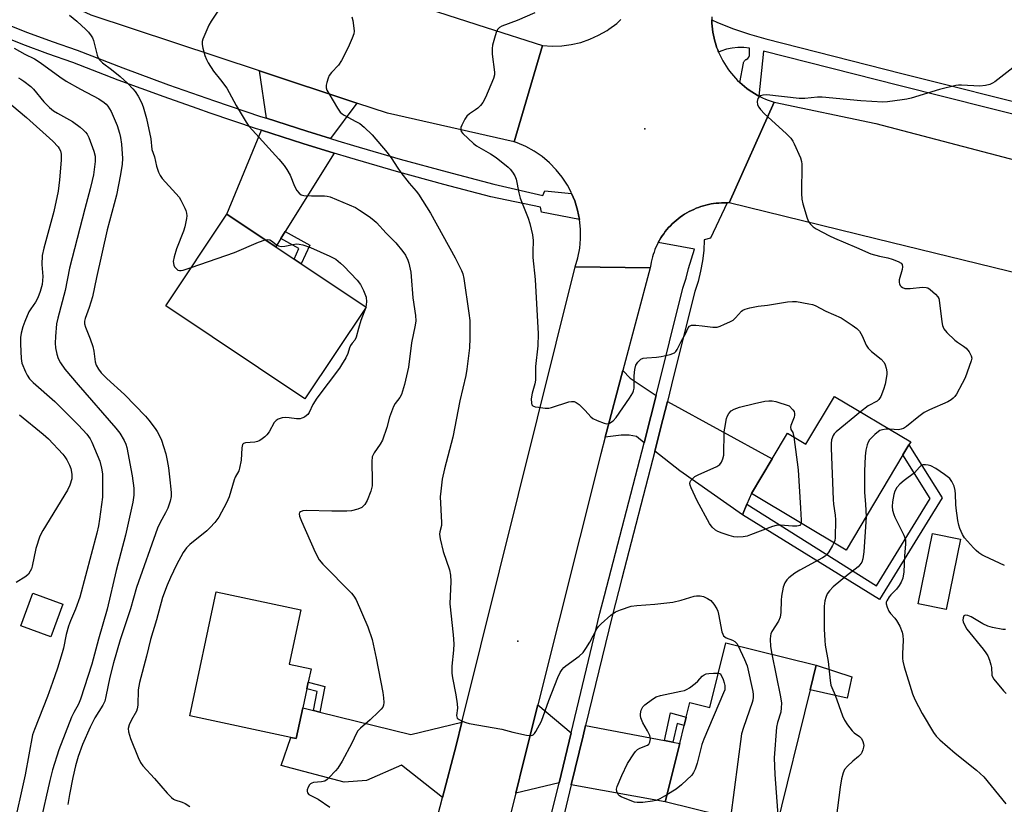
# Model space of a CAD drawing. Units: inches. Extents: x 1315762 to 1321762, y 517448 to 521448.
# Drawn here: x 1317222 to 1317526, y 518635 to 518877 of the extents above; entities that cross this region are included whole.
import ezdxf

# ---------------------------------------------------------------- set-up
doc = ezdxf.new("R2010")
doc.units = ezdxf.units.IN
doc.header["$MEASUREMENT"] = 0
for name, color, linetype in [('BLDG-Footprint', 5, 'Continuous'), ('CULTRL-Pad', 6, 'Continuous'), ('ELEV-Spot Elevation', 7, 'Continuous'), ('TRANS-Driveway', 251, 'Continuous'), ('TRANS-Non Street Sidewalk', 7, 'Continuous'), ('TRANS-Road', 130, 'Continuous'), ('TRANS-Street Sidewalk', 7, 'Continuous'), ('Undefined', 1, 'Continuous')]:
    doc.layers.add(name, color=color, linetype=linetype)

msp = doc.modelspace()

# ---------------------------------------------------------------- linework, layer by layer
at = {"layer": 'BLDG-Footprint'}
for points, elevation in [([(1317328.99, 518788.57), (1317310.07, 518760.25), (1317267.05, 518788.98), (1317285.97, 518817.3)], 442.58), ([(1317497.27, 518746.97), (1317496.68, 518745.98), (1317496.09, 518744.99), (1317494.87, 518742.93), (1317477.32, 518713.51), (1317448.05, 518730.96), (1317454.45, 518741.68), (1317459.17, 518749.6), (1317464.89, 518746.18), (1317473.73, 518761)], 411.75), ([(1317512.65, 518716.85), (1317508.21, 518695.12), (1317499.58, 518696.89), (1317504.02, 518718.61)], 407.4), ([(1317235.24, 518696.81), (1317231.57, 518686.71), (1317222.34, 518690.06), (1317226.01, 518700.17)], 425.1), ([(1317309.4, 518664.74), (1317307.38, 518655.25), (1317305.72, 518655.61), (1317274.5, 518662.28), (1317282.68, 518700.59), (1317308.78, 518695.01), (1317305.2, 518678.26), (1317311.98, 518676.81), (1317311.09, 518672.63), (1317310.66, 518670.61)], 417.32), ([(1317466.19, 518670.28), (1317455.56, 518627.27), (1317421.41, 518635.7), (1317425.87, 518653.75), (1317427.23, 518659.26), (1317427.87, 518661.85), (1317429, 518666.43), (1317435.23, 518664.89), (1317440.16, 518684.83), (1317468.08, 518677.94)], 412.54)]:
    msp.add_lwpolyline(points, close=True, dxfattribs=dict(at, elevation=elevation))
at = {"layer": 'CULTRL-Pad'}
msp.add_lwpolyline([(1317479.02, 518674.3), (1317477.61, 518667.68), (1317466.19, 518670.28), (1317468.08, 518677.94)], close=True, dxfattribs=at)
at = {"layer": 'ELEV-Spot Elevation'}
for p in [(1317415.08, 518843.64, 410.95), (1317375.91, 518685.32, 413.5)]:
    msp.add_point(p, dxfattribs=at)
at = {"layer": 'TRANS-Driveway'}
for points in [[(1317326.07, 518851.63), (1317317.99, 518840.69), (1317310.68, 518842.93), (1317298.21, 518846.93), (1317296.02, 518861.58)], [(1317319.07, 518836.16), (1317303.99, 518811.96), (1317302.62, 518809.77), (1317301.05, 518807.23), (1317285.97, 518817.3), (1317296.67, 518843.21), (1317309.48, 518839.09)], [(1317418.6, 518761.28), (1317416.98, 518754.77), (1317414.88, 518746.68), (1317412.49, 518748.57), (1317410.28, 518748.99), (1317407.76, 518749.01), (1317402.9, 518748.43), (1317408.34, 518768.96), (1317410.53, 518766.57)], [(1317446.66, 518727.67), (1317445.27, 518724.38), (1317425.88, 518738.01), (1317418.17, 518744.09), (1317420.69, 518753.83), (1317422.08, 518759.38), (1317454.45, 518741.68), (1317448.05, 518730.96)], [(1317312.69, 518663.93), (1317314.7, 518663.43), (1317342.83, 518656.47), (1317358.59, 518660.31), (1317356.79, 518653.09), (1317352.59, 518637.01), (1317339.89, 518647.01), (1317329.1, 518642.28), (1317322.22, 518641.77), (1317302.77, 518646.97), (1317305.72, 518655.61), (1317307.38, 518655.25), (1317309.4, 518664.74)], [(1317392.3, 518656.97), (1317388.59, 518641.59), (1317375.24, 518638.39), (1317377.66, 518648.04), (1317382.07, 518665.63)], [(1317421.15, 518654.65), (1317423.78, 518654.15), (1317425.87, 518653.75), (1317421.41, 518635.71), (1317392.37, 518640.91), (1317396.03, 518656.06), (1317396.81, 518659.29)]]:
    msp.add_lwpolyline(points, close=True, dxfattribs=at)
at = {"layer": 'TRANS-Non Street Sidewalk'}
for points in [[(1317302.62, 518809.77), (1317303.99, 518811.96), (1317311.58, 518807.77), (1317308.89, 518801.99), (1317306.72, 518803.44), (1317308.22, 518806.68)], [(1317445.27, 518724.38), (1317446.66, 518727.67), (1317486.64, 518702.47), (1317503.27, 518729.39), (1317494.87, 518742.93), (1317496.09, 518744.99), (1317496.68, 518745.98), (1317507.03, 518729.68), (1317487.64, 518698.21)], [(1317314.7, 518663.43), (1317312.69, 518663.93), (1317313.81, 518669.81), (1317310.66, 518670.61), (1317311.09, 518672.63), (1317316.21, 518671.34)], [(1317423.78, 518654.15), (1317421.15, 518654.65), (1317423.07, 518663.18), (1317427.87, 518661.85), (1317427.23, 518659.26), (1317425.06, 518659.86)]]:
    msp.add_lwpolyline(points, close=True, dxfattribs=at)
at = {"layer": 'TRANS-Road'}
msp.add_lwpolyline([(1317215.58, 518929.97), (1317229.1, 518924.08), (1317246.04, 518917.29), (1317269.58, 518907.84), (1317311.75, 518892.76), (1317318.09, 518890.49), (1317342.08, 518882.74), (1317366.06, 518875), (1317383.48, 518869.45), (1317374.72, 518839.7), (1317335.6, 518848.48), (1317326.07, 518851.63), (1317296.02, 518861.58), (1317244, 518878.79), (1317191.16, 518903.29), (1317204.81, 518934.66)], close=True, dxfattribs=at)
for points in [[(1317435.82, 518878.24), (1317435.82, 518877.36), (1317435.82, 518877.3), (1317435.86, 518876.36), (1317435.92, 518875.41), (1317436.02, 518874.47), (1317436.15, 518873.54), (1317436.32, 518872.6), (1317436.52, 518871.68), (1317436.75, 518870.76), (1317437.01, 518869.85), (1317437.3, 518868.95), (1317437.62, 518868.07), (1317437.91, 518867.35), (1317437.98, 518867.19), (1317438.36, 518866.33), (1317438.78, 518865.48), (1317439.22, 518864.64), (1317439.7, 518863.82), (1317440.2, 518863.02), (1317440.73, 518862.24), (1317441.29, 518861.47), (1317441.87, 518860.73), (1317442.47, 518860), (1317443.11, 518859.3), (1317443.77, 518858.62), (1317444.44, 518857.97), (1317445.15, 518857.33), (1317445.87, 518856.73), (1317446.62, 518856.15), (1317447.39, 518855.59), (1317448.17, 518855.06), (1317448.97, 518854.56), (1317449.79, 518854.09), (1317450.34, 518853.8), (1317450.63, 518853.65), (1317451.48, 518853.23), (1317452.34, 518852.85), (1317453.22, 518852.49), (1317454.11, 518852.17), (1317455.03, 518851.88), (1317441.17, 518820.75), (1317440.53, 518820.78), (1317440.37, 518820.79), (1317439.57, 518820.8), (1317438.76, 518820.79), (1317437.96, 518820.74), (1317437.16, 518820.67), (1317436.36, 518820.57), (1317435.57, 518820.45), (1317434.78, 518820.29), (1317434, 518820.11), (1317433.22, 518819.9), (1317432.46, 518819.66), (1317431.7, 518819.4), (1317430.94, 518819.11), (1317430.2, 518818.79), (1317429.48, 518818.45), (1317428.76, 518818.09), (1317428.06, 518817.69), (1317427.37, 518817.28), (1317426.7, 518816.84), (1317426.04, 518816.38), (1317425.4, 518815.89), (1317424.78, 518815.38), (1317424.17, 518814.86), (1317423.58, 518814.3), (1317423.02, 518813.74), (1317422.47, 518813.15), (1317421.94, 518812.54), (1317421.44, 518811.91), (1317420.96, 518811.27), (1317420.49, 518810.61), (1317420.06, 518809.94), (1317419.64, 518809.25), (1317419.26, 518808.54), (1317418.89, 518807.82), (1317418.55, 518807.1), (1317418.24, 518806.35), (1317417.96, 518805.6), (1317417.7, 518804.84), (1317417.46, 518804.07), (1317417.26, 518803.29), (1317417.08, 518802.51), (1317416.93, 518801.72), (1317416.77, 518800.69), (1317393.58, 518800.98), (1317394.42, 518803.83), (1317394.99, 518806.75), (1317395.26, 518809.71), (1317395.24, 518812.68), (1317394.93, 518815.64), (1317394.34, 518818.55), (1317393.45, 518821.39), (1317392.49, 518823.68), (1317392.3, 518824.13), (1317391.2, 518826.21), (1317389.59, 518828.7), (1317387.74, 518831.03), (1317385.66, 518833.16), (1317383.39, 518835.08), (1317380.94, 518836.77), (1317378.34, 518838.21), (1317375.61, 518839.39), (1317374.72, 518839.7), (1317383.48, 518869.45), (1317386.46, 518869.25), (1317389.44, 518869.34), (1317392.39, 518869.73), (1317395.3, 518870.4), (1317398.12, 518871.35), (1317400.84, 518872.57), (1317403.43, 518874.06), (1317404.02, 518874.45), (1317406.41, 518876.24), (1317407.71, 518877.43)], [(1317549.72, 518794.19), (1317486.44, 518809.72), (1317441.17, 518820.75), (1317455.03, 518851.88), (1317486.45, 518845.32), (1317540.27, 518831.19)], [(1317339.77, 518587.9), (1317352.59, 518637.01), (1317356.79, 518653.09), (1317358.59, 518660.31), (1317393.58, 518800.98), (1317416.77, 518800.69), (1317408.34, 518768.96), (1317402.9, 518748.43), (1317401.53, 518743.27), (1317382.07, 518665.63), (1317377.66, 518648.04), (1317375.24, 518638.39), (1317362.45, 518587.43)]]:
    msp.add_lwpolyline(points, dxfattribs=at)
at = {"layer": 'TRANS-Street Sidewalk'}
for points in [[(1317216.89, 518876.44), (1317224.39, 518873.44), (1317231.96, 518870.61), (1317239.71, 518867.94), (1317253.83, 518862.51), (1317267.94, 518857.31), (1317282.12, 518852.32), (1317296.36, 518847.52), (1317298.21, 518846.93), (1317310.68, 518842.93), (1317317.99, 518840.69), (1317320.23, 518840.01), (1317325.05, 518838.53), (1317339.49, 518834.34), (1317353.99, 518830.35), (1317368.46, 518826.58), (1317383.6, 518823.03), (1317384.24, 518824.5), (1317392.49, 518823.68), (1317393.45, 518821.39), (1317394.34, 518818.55), (1317394.93, 518815.64), (1317383.13, 518817.93), (1317382.84, 518819.51), (1317367.55, 518822.67), (1317352.95, 518826.47), (1317338.4, 518830.47), (1317323.91, 518834.68), (1317319.07, 518836.16), (1317309.48, 518839.09), (1317296.67, 518843.21), (1317295.11, 518843.71), (1317280.81, 518848.52), (1317276.8, 518849.94), (1317266.58, 518853.54), (1317252.42, 518858.75), (1317238.33, 518864.16), (1317230.6, 518866.83), (1317222.94, 518869.69), (1317215.35, 518872.74)], [(1317550.05, 518842.86), (1317493.56, 518857.04), (1317451.73, 518867.72), (1317450.34, 518853.8), (1317449.79, 518854.09), (1317448.97, 518854.56), (1317448.17, 518855.06), (1317447.39, 518855.59), (1317446.62, 518856.15), (1317445.87, 518856.73), (1317445.15, 518857.33), (1317444.44, 518857.97), (1317445.56, 518863.96), (1317445.62, 518864.15), (1317445.69, 518864.33), (1317445.78, 518864.5), (1317445.89, 518864.67), (1317446.02, 518864.82), (1317446.16, 518864.96), (1317446.31, 518865.08), (1317446.41, 518865.14), (1317446.9, 518865.36), (1317447.26, 518865.77), (1317447.42, 518866.28), (1317447.49, 518868.55), (1317445.69, 518868.77), (1317443.87, 518868.8), (1317442.07, 518868.62), (1317440.29, 518868.24), (1317438.57, 518867.66), (1317437.91, 518867.35), (1317437.62, 518868.07), (1317437.3, 518868.95), (1317437.01, 518869.85), (1317436.75, 518870.76), (1317436.52, 518871.68), (1317436.32, 518872.6), (1317436.15, 518873.54), (1317436.02, 518874.47), (1317435.92, 518875.41), (1317435.86, 518876.36), (1317435.82, 518877.3), (1317435.82, 518877.36), (1317437.61, 518876.52), (1317442.46, 518874.57), (1317447.43, 518872.89), (1317452.47, 518871.5), (1317494.51, 518860.77), (1317539.77, 518849.41)], [(1317384.05, 518622.79), (1317388.59, 518641.59), (1317392.3, 518656.97), (1317401.25, 518694.02), (1317402.66, 518699.48), (1317414.88, 518746.68), (1317416.98, 518754.77), (1317418.6, 518761.28), (1317426.87, 518794.43), (1317427.87, 518797.54), (1317428.6, 518800.46), (1317430.44, 518806.47), (1317426.5, 518807.19), (1317419.26, 518808.54), (1317419.64, 518809.25), (1317420.06, 518809.94), (1317420.49, 518810.61), (1317420.96, 518811.27), (1317421.44, 518811.91), (1317421.94, 518812.54), (1317422.47, 518813.15), (1317423.02, 518813.74), (1317423.58, 518814.3), (1317424.17, 518814.86), (1317424.78, 518815.38), (1317425.4, 518815.89), (1317426.04, 518816.38), (1317426.7, 518816.84), (1317427.37, 518817.28), (1317428.06, 518817.69), (1317428.76, 518818.09), (1317429.48, 518818.45), (1317430.2, 518818.79), (1317430.94, 518819.11), (1317431.7, 518819.4), (1317432.46, 518819.66), (1317433.22, 518819.9), (1317434, 518820.11), (1317434.78, 518820.29), (1317435.57, 518820.45), (1317436.36, 518820.57), (1317437.16, 518820.67), (1317437.96, 518820.74), (1317438.76, 518820.79), (1317439.57, 518820.8), (1317440.37, 518820.79), (1317440.53, 518820.78), (1317435.41, 518809.86), (1317433.47, 518809.35), (1317433.31, 518806.1), (1317432.93, 518802.86), (1317432.35, 518799.65), (1317431.56, 518796.49), (1317430.56, 518793.38), (1317424.01, 518767.12), (1317422.08, 518759.38), (1317420.69, 518753.83), (1317418.17, 518744.09), (1317407.98, 518704.72), (1317404.97, 518693.09), (1317396.81, 518659.29), (1317396.03, 518656.06), (1317392.37, 518640.91), (1317387.78, 518621.88)]]:
    msp.add_lwpolyline(points, dxfattribs=at)
at = {"layer": 'Undefined'}
msp.add_line((1317328.95, 518788.6, 418), (1317328.91, 518788.45, 418), dxfattribs=at)
for points, elevation in [([(1317283.35, 518880.31), (1317281.06, 518876.94), (1317280.39, 518875.66), (1317278.57, 518871.41), (1317278.34, 518870.61), (1317278.31, 518869.77), (1317278.5, 518868.64), (1317279.11, 518866.36), (1317279.63, 518865.08), (1317280.13, 518864.11), (1317281.78, 518861.48), (1317284.03, 518858.83), (1317285.97, 518856.19), (1317288.8, 518850.88), (1317291.89, 518845.68), (1317292.74, 518844.52), (1317293.87, 518843.22), (1317302.02, 518834.32), (1317303.69, 518832.31), (1317304.52, 518831.11), (1317305.51, 518829.32), (1317306.87, 518825.91), (1317307.61, 518824.65), (1317308.3, 518823.75), (1317308.95, 518823.3), (1317309.77, 518823.11), (1317312.15, 518822.97), (1317316.16, 518822.97), (1317316.99, 518822.88), (1317317.83, 518822.65), (1317325.7, 518819.34), (1317326.97, 518818.58), (1317329.9, 518816.55), (1317331.33, 518815.49), (1317332.19, 518814.7), (1317335.22, 518811.38), (1317338.17, 518808.42), (1317340.36, 518805.81), (1317341.15, 518804.62), (1317341.88, 518803.12), (1317342.19, 518802.12), (1317342.76, 518799.37), (1317342.92, 518798), (1317343.43, 518791.44), (1317344.2, 518785.95), (1317344.3, 518784.35), (1317344.14, 518783.03), (1317343.01, 518777.57), (1317342.06, 518770.04), (1317340.8, 518764.65), (1317339.9, 518761.62), (1317339.42, 518760.66), (1317337.99, 518758.82), (1317337.43, 518757.87), (1317336.16, 518754.61), (1317335.35, 518751.34), (1317334, 518747.51), (1317333.33, 518746.23), (1317331.5, 518743.57), (1317330.89, 518742.27), (1317330.74, 518740.82), (1317330.87, 518734.82), (1317330.81, 518733.35), (1317330.43, 518731.7), (1317329.32, 518728.78), (1317328.62, 518727.59), (1317327.66, 518726.69), (1317326.38, 518726.13), (1317324.44, 518725.62), (1317323.01, 518725.5), (1317318.35, 518725.52), (1317310.51, 518725.76), (1317309.44, 518725.6), (1317308.75, 518725.35), (1317308.42, 518725.09), (1317308.26, 518724.68), (1317308.37, 518723.97), (1317308.98, 518722.39), (1317313.22, 518712.89), (1317314.5, 518710.47), (1317315.62, 518709.13), (1317324.5, 518700.13), (1317325.19, 518699.27), (1317325.89, 518698.09), (1317329.48, 518689.82), (1317330.85, 518685.85), (1317332.13, 518680.14), (1317334.12, 518669.48), (1317334.33, 518667.79), (1317334.41, 518666.38), (1317334.33, 518665.57), (1317334.11, 518664.98), (1317333.63, 518664.3), (1317332.83, 518663.47), (1317330.28, 518661.07), (1317327.23, 518658.42), (1317326.46, 518657.59), (1317326.02, 518656.9), (1317324.55, 518653.87), (1317321.58, 518648.24), (1317320.26, 518646.14), (1317319.54, 518645.28), (1317317.54, 518643.2), (1317316.92, 518642.62), (1317316.25, 518642.13), (1317315.76, 518641.94), (1317315.23, 518641.84), (1317312.7, 518641.68), (1317312.22, 518641.51), (1317311.82, 518641.26), (1317311.47, 518640.9), (1317311.05, 518640.2), (1317310.78, 518639.44), (1317310.72, 518638.94), (1317310.83, 518638.51), (1317311.3, 518637.98), (1317314.19, 518636.49), (1317317.75, 518634.05)], 416), ([(1317381.08, 518879.55), (1317375.71, 518877.14), (1317370.93, 518875.37), (1317370.2, 518875), (1317369.64, 518874.47), (1317369.28, 518873.74), (1317368.85, 518872.38), (1317368.07, 518869.57), (1317367.89, 518868.45), (1317367.97, 518866.73), (1317368.68, 518861.22), (1317368.66, 518860.37), (1317368.37, 518859.27), (1317365.89, 518853.35), (1317365.1, 518851.81), (1317364.35, 518850.91), (1317363.49, 518850.09), (1317362.81, 518849.55), (1317360.91, 518848.31), (1317360.09, 518847.56), (1317359.48, 518846.61), (1317358.58, 518844.81), (1317358.28, 518844.05), (1317358.21, 518843.32), (1317358.39, 518842.86), (1317358.91, 518842.2), (1317362.18, 518839.11), (1317363.13, 518838.45), (1317367.46, 518835.92), (1317369.2, 518834.77), (1317372.85, 518831.79), (1317373.48, 518831.18), (1317374.18, 518830.32), (1317374.94, 518829.17), (1317375.4, 518828.16), (1317376.19, 518823.87), (1317376.58, 518822.24), (1317379.03, 518816.03), (1317379.58, 518814.38), (1317380.36, 518810.91), (1317380.63, 518809.17), (1317380.47, 518805.61), (1317380.48, 518803.86), (1317381.23, 518797.11), (1317382.16, 518780.33), (1317382.09, 518776.58), (1317381.33, 518770.24), (1317381.31, 518765.95), (1317381.11, 518764.83), (1317380.3, 518762.03), (1317379.97, 518760.19), (1317380.04, 518758.85), (1317380.19, 518758.4), (1317380.49, 518758.08), (1317381.18, 518757.81), (1317382.28, 518757.61), (1317384.29, 518757.38), (1317385.42, 518757.38), (1317386.24, 518757.57), (1317391.6, 518759.27), (1317392.44, 518759.45), (1317393.24, 518759.45), (1317393.93, 518759.12), (1317394.78, 518758.44), (1317396.62, 518756.66), (1317398.4, 518754.71), (1317399.08, 518754.17), (1317400.39, 518753.53), (1317402.59, 518752.69), (1317403.4, 518752.53), (1317404.16, 518752.67), (1317405.33, 518753.4), (1317406.29, 518754.46), (1317410.42, 518760.42), (1317411.38, 518762.05), (1317411.63, 518762.73), (1317411.77, 518763.48), (1317411.81, 518767.38), (1317412.01, 518769.33), (1317412.36, 518770.64), (1317412.94, 518771.53), (1317413.89, 518772.44), (1317414.63, 518772.75), (1317415.75, 518772.91), (1317418.68, 518773.12), (1317420.13, 518773.3), (1317422.95, 518773.98), (1317424.24, 518774.48), (1317424.66, 518774.82), (1317425.14, 518775.51), (1317426.48, 518778.17), (1317427.67, 518780.27), (1317428.51, 518782.21), (1317428.91, 518782.72), (1317429.56, 518782.95), (1317430.9, 518782.98), (1317432.87, 518782.83), (1317436.08, 518782.38), (1317436.94, 518782.34), (1317437.5, 518782.42), (1317438.34, 518782.68), (1317439.7, 518783.26), (1317441.33, 518784), (1317442.36, 518784.57), (1317443.14, 518785.25), (1317444.96, 518787.3), (1317445.38, 518787.62), (1317446.15, 518787.96), (1317447.55, 518788.33), (1317450.13, 518788.87), (1317453.06, 518789.21), (1317459.14, 518790.19), (1317460.75, 518790.35), (1317461.92, 518790.26), (1317465.74, 518789.62), (1317466.9, 518789.37), (1317467.69, 518789.11), (1317470.99, 518787.31), (1317475.75, 518785.22), (1317479.19, 518783), (1317480.62, 518781.99), (1317481.42, 518781.18), (1317482.27, 518779.65), (1317483.52, 518776.81), (1317484.12, 518775.89), (1317485.16, 518774.9), (1317488.11, 518772.49), (1317489.07, 518771.44), (1317489.41, 518770.72), (1317489.72, 518769.68), (1317489.89, 518768.6), (1317489.87, 518767.77), (1317489.4, 518764.74), (1317488.88, 518763.09), (1317488.05, 518760.95), (1317487.46, 518760.02), (1317486.88, 518759.46), (1317484.08, 518758.03), (1317481.75, 518756.22)], 412), ([(1317237.32, 518878.83), (1317239.65, 518876.9), (1317242.39, 518874.38), (1317243.17, 518873.57), (1317244.01, 518872.45), (1317244.45, 518871.75), (1317244.8, 518870.98), (1317245.87, 518866.41), (1317246.16, 518865.64), (1317246.56, 518865.02), (1317247.53, 518864.08), (1317250.27, 518862.03), (1317252.99, 518859.8), (1317255.36, 518857.68), (1317256.93, 518856.04), (1317257.66, 518855.18), (1317258.54, 518853.75), (1317259.58, 518851.77), (1317260.08, 518850.45), (1317261.13, 518846.91), (1317262.44, 518840.63), (1317262.77, 518837.33), (1317263.61, 518835.02), (1317264.18, 518832.12), (1317264.83, 518830.24), (1317265.31, 518829.21), (1317265.98, 518828.27), (1317270.24, 518823.72), (1317271.18, 518822.59), (1317271.78, 518821.58), (1317272.95, 518819.2), (1317273.3, 518818.4), (1317273.53, 518817.58), (1317273.56, 518816.75), (1317273.47, 518815.92), (1317273.01, 518813.4), (1317272.53, 518812.03), (1317270.37, 518806.6), (1317269.64, 518804.12), (1317269.41, 518802.72), (1317269.56, 518801.58), (1317269.77, 518801.06), (1317270.25, 518800.46), (1317270.86, 518800.02), (1317271.32, 518799.85), (1317271.85, 518799.84), (1317272.41, 518799.95), (1317274.96, 518800.82)], 418), ([(1317324.62, 518878.3), (1317324.86, 518877.14), (1317325.19, 518874.77), (1317325.25, 518873.89), (1317325.17, 518873.04), (1317324.71, 518871.69), (1317323.44, 518868.77), (1317321.35, 518864.8), (1317320.43, 518863.38), (1317318.25, 518861.05), (1317317.61, 518860.12), (1317317.28, 518859.34), (1317316.85, 518857.98), (1317316.67, 518857.16), (1317316.64, 518856.36), (1317316.88, 518855.58), (1317317.42, 518854.57), (1317320.11, 518850.05), (1317320.94, 518848.87), (1317321.54, 518848.3), (1317322.2, 518847.85), (1317325.86, 518845.98), (1317327.06, 518845.28), (1317328.36, 518844.19), (1317330.81, 518841.83), (1317335.47, 518836.4), (1317336.93, 518834.39), (1317338.55, 518831.81), (1317339.75, 518830.15), (1317342.24, 518826.89), (1317344.4, 518824.44), (1317345.17, 518823.46), (1317348.88, 518817.57), (1317356.54, 518803.79), (1317358.43, 518799.92), (1317358.82, 518798.83), (1317359.16, 518797.43), (1317360.75, 518786.72), (1317361, 518784.43), (1317361.04, 518778.93), (1317360.93, 518776.04), (1317360.09, 518769.4), (1317359.76, 518767.4), (1317357.92, 518759.58), (1317355.81, 518748.39), (1317353.19, 518738.65), (1317352.53, 518735.42), (1317352.04, 518731.71), (1317351.89, 518729.99), (1317352.33, 518722.04), (1317352.23, 518721.06), (1317351.81, 518719.18), (1317351.71, 518718.36), (1317351.88, 518716.96), (1317352.83, 518713.05), (1317354.7, 518707.44), (1317355.07, 518705.76), (1317355.14, 518703.83), (1317354.82, 518696.91), (1317355.91, 518687.31), (1317356.04, 518684.51), (1317355.99, 518682.54), (1317355.47, 518677.59), (1317355.44, 518675.43), (1317355.63, 518673.99), (1317356.67, 518668.78), (1317357.14, 518666.01), (1317357.2, 518664.64), (1317356.92, 518662.41), (1317356.97, 518661.97), (1317357.16, 518661.6), (1317357.74, 518661.14), (1317358.46, 518660.77), (1317359.77, 518660.23), (1317360.85, 518659.9), (1317370.91, 518658.12), (1317374.33, 518657.22), (1317378.59, 518656.33), (1317379.94, 518656.19), (1317380.41, 518656.3), (1317380.62, 518656.42), (1317380.98, 518656.78), (1317381.46, 518657.48), (1317383.15, 518660.61), (1317385.45, 518667.06), (1317388.24, 518674.13), (1317388.94, 518675.62), (1317389.53, 518676.57), (1317390.08, 518677.19), (1317390.72, 518677.74), (1317394.77, 518680.72), (1317396.07, 518681.88), (1317396.91, 518683.06), (1317398.13, 518685.05), (1317400.27, 518689.19), (1317400.78, 518689.89), (1317401.58, 518690.69), (1317404.62, 518693.36), (1317406, 518694.39), (1317407.59, 518695.07), (1317410.92, 518696.12), (1317412.67, 518696.39), (1317418.17, 518696.82), (1317423.79, 518697.37), (1317426.29, 518697.97), (1317430.3, 518699.22), (1317431.09, 518699.39), (1317432.16, 518699.39), (1317433.22, 518699.13), (1317434.51, 518698.52), (1317435.45, 518697.89), (1317436.39, 518696.82), (1317437.31, 518695.38), (1317437.63, 518694.57), (1317437.85, 518693.72), (1317438.94, 518688.25), (1317439.19, 518687.48), (1317439.45, 518687.04), (1317439.81, 518686.68), (1317440.23, 518686.42), (1317442.24, 518685.61), (1317442.95, 518685.22), (1317443.51, 518684.65), (1317443.95, 518683.9)], 414), ([(1317220.21, 518868.58), (1317223.49, 518866.71), (1317226.53, 518865.32), (1317228.27, 518864.18), (1317234.31, 518859.73), (1317236.27, 518858.41), (1317240.7, 518855.92), (1317246.37, 518852.91), (1317248.01, 518851.81), (1317248.65, 518851.27), (1317249.22, 518850.67), (1317250.22, 518849.04), (1317252.06, 518844.73), (1317252.78, 518842.35), (1317253.08, 518840.97), (1317253.37, 518838.93), (1317253.71, 518834.51), (1317253.61, 518832.71), (1317253.08, 518829.55), (1317251.82, 518823.13), (1317249.01, 518812.47), (1317245.63, 518797.72), (1317244.45, 518791.75), (1317243.44, 518788.43), (1317242.14, 518785.08), (1317241.99, 518784.28), (1317242, 518783.46), (1317242.32, 518782.36), (1317243.72, 518778.81), (1317244.55, 518776.39), (1317244.86, 518775.01), (1317245.24, 518771.63), (1317245.56, 518770.68), (1317246.28, 518769.42), (1317247.17, 518768.26), (1317248.83, 518766.55), (1317254.29, 518761.52), (1317260.8, 518754.91), (1317261.84, 518753.67), (1317263.77, 518751.09), (1317264.41, 518750.12), (1317264.93, 518749.16), (1317265.72, 518747.41), (1317266.4, 518745.47), (1317267.08, 518743.24), (1317267.53, 518741.22), (1317267.94, 518738.9), (1317268.29, 518735.22), (1317268.69, 518732.34), (1317268.78, 518731.19), (1317268.76, 518730.04), (1317268.48, 518728.64), (1317267.72, 518726.49), (1317266.99, 518725.02), (1317265.32, 518722.01), (1317264.53, 518720.25), (1317258.06, 518701.94), (1317256.23, 518695.29), (1317253.01, 518685.8), (1317250.95, 518678.63), (1317249.83, 518674.22), (1317248.6, 518668.23), (1317248.23, 518666.83), (1317247.61, 518665.55), (1317245.18, 518661.69), (1317243.7, 518658.74), (1317241.36, 518653.46), (1317240.03, 518649.72), (1317239.23, 518646.78), (1317238.41, 518643.17), (1317237.33, 518637.99), (1317236.8, 518634.84)], 420), ([(1317529.7, 518863.2), (1317523.24, 518858.2), (1317522.52, 518857.73), (1317521.74, 518857.4), (1317520.34, 518857.09), (1317518.62, 518856.88), (1317512.93, 518857.19), (1317512.04, 518857.17), (1317511.19, 518857.05), (1317506.15, 518855.83), (1317497.41, 518853.18), (1317496.03, 518852.83), (1317494.58, 518852.58), (1317490.13, 518851.99), (1317488.66, 518851.91), (1317481.81, 518852.32), (1317469.95, 518853.44), (1317468.5, 518853.41), (1317464.53, 518853), (1317462.82, 518853), (1317452.85, 518854.21), (1317451.6, 518854.08), (1317450.87, 518853.83), (1317450.44, 518853.59), (1317450.01, 518853.08), (1317449.84, 518852.12), (1317449.96, 518851.09), (1317450.31, 518850.33), (1317450.84, 518849.62), (1317452.07, 518848.31), (1317458.8, 518842.21), (1317460.2, 518840.76), (1317460.87, 518839.86), (1317461.29, 518839.08), (1317463.18, 518834.72), (1317463.52, 518833.6), (1317463.62, 518832.74), (1317463.52, 518823.66), (1317463.6, 518821.92), (1317463.92, 518820.52), (1317465.26, 518816.07), (1317465.69, 518815.02), (1317466.15, 518814.35), (1317467.14, 518813.41), (1317468.09, 518812.76), (1317472.15, 518810.6), (1317473.73, 518809.87), (1317480.47, 518807.04), (1317484.92, 518805.07), (1317487.62, 518804.28), (1317490.24, 518803.77), (1317491.5, 518803.43), (1317493.37, 518802.71), (1317494.28, 518802.16), (1317494.62, 518801.7), (1317494.73, 518801.01), (1317494.59, 518800.19), (1317493.71, 518797), (1317493.69, 518796.2), (1317493.81, 518795.72), (1317494.03, 518795.28), (1317494.35, 518794.92), (1317494.74, 518794.64), (1317495.45, 518794.37), (1317495.98, 518794.29), (1317497.14, 518794.32), (1317500.92, 518794.7), (1317502.04, 518794.67), (1317502.54, 518794.5), (1317503.23, 518794.07), (1317504.93, 518792.57), (1317505.65, 518791.73), (1317505.9, 518791.24), (1317506.06, 518790.7), (1317506.86, 518783.98), (1317507.11, 518782.88), (1317507.5, 518781.87), (1317508.38, 518780.78), (1317510.87, 518778.39), (1317511.76, 518777.71), (1317513.61, 518776.52), (1317514.4, 518775.86), (1317515.29, 518774.73), (1317515.98, 518773.52), (1317516.13, 518772.75), (1317515.99, 518771.95), (1317514.1, 518766.75), (1317513.2, 518764.95), (1317511.39, 518761.69), (1317510.92, 518760.98), (1317510.38, 518760.4), (1317509.71, 518759.9), (1317508.71, 518759.34), (1317503.04, 518756.82), (1317501.46, 518756.03), (1317499.78, 518754.82), (1317495.94, 518751.69), (1317494.99, 518751.07), (1317494.29, 518750.81), (1317493.51, 518750.68), (1317490.83, 518750.81)], 410), ([(1317221.54, 518859.46), (1317222.3, 518859.05), (1317223.26, 518858.36), (1317225.36, 518856.71), (1317226.22, 518855.91), (1317229.42, 518852.06), (1317231.13, 518850.24), (1317232.39, 518849.27), (1317233.59, 518848.52), (1317238.26, 518845.89), (1317240.59, 518844.18), (1317241.71, 518843.27), (1317242.3, 518842.67), (1317242.77, 518842.02), (1317243.26, 518840.98), (1317244.85, 518836.72), (1317245.25, 518835.19), (1317245.25, 518833.62), (1317244.7, 518829.42), (1317244.39, 518827.75), (1317243.75, 518825.08), (1317242.08, 518818.99), (1317237.38, 518800.58), (1317236.01, 518793.76), (1317233.68, 518785.14), (1317233.36, 518783.39), (1317232.98, 518779.54), (1317232.94, 518777.44), (1317233.02, 518775.95), (1317233.41, 518774.01), (1317233.85, 518772.67), (1317234.57, 518771.38), (1317235.91, 518769.41), (1317240, 518764.55), (1317251.68, 518751.2), (1317252.85, 518749.61), (1317254.22, 518747.31), (1317254.7, 518746.26), (1317255.02, 518745.15), (1317256.69, 518736.48), (1317257.19, 518732.64), (1317257.21, 518730.5), (1317256.87, 518728.33), (1317254.67, 518718.06), (1317251.8, 518707.23), (1317248.94, 518695.28), (1317246.27, 518685.99), (1317244.22, 518678.27), (1317240.75, 518667.38), (1317240.12, 518665.89), (1317238.7, 518663.33), (1317237.97, 518661.84), (1317234.08, 518651.74), (1317232.11, 518645.57), (1317231.26, 518642.24), (1317228.3, 518629.11)], 422), ([(1317219.51, 518850.97), (1317224.09, 518847.14), (1317232.19, 518839.86), (1317233.88, 518838.07), (1317234.18, 518837.63), (1317234.52, 518836.88), (1317234.74, 518835.79), (1317234.72, 518834.03), (1317234.26, 518827.89), (1317233.84, 518824.39), (1317232.45, 518818.1), (1317229.41, 518806.79), (1317228.9, 518804.53), (1317228.82, 518801.7), (1317229.08, 518798.07), (1317228.88, 518795.61), (1317228.26, 518793.36), (1317227.57, 518791.44), (1317226.84, 518790.14), (1317225.38, 518788.07), (1317224.8, 518787.09), (1317223.49, 518784.17), (1317222.91, 518782.53), (1317222.45, 518780.56), (1317222.24, 518779.14), (1317222.22, 518777.09), (1317222.35, 518772.71), (1317222.65, 518771.3), (1317223.69, 518768.56), (1317224.21, 518767.52), (1317225, 518766.45), (1317226.12, 518765.29), (1317232.83, 518759.45), (1317240.11, 518752.14), (1317242.7, 518749.27), (1317243.68, 518747.88), (1317244.24, 518746.88), (1317246.66, 518740.98), (1317247.23, 518738.83), (1317247.53, 518737.07), (1317247.58, 518735.09), (1317247.5, 518729.84), (1317246.6, 518723.02), (1317246.27, 518720.96), (1317245.75, 518718.74), (1317240.5, 518698.97), (1317239.14, 518695.22), (1317237.6, 518691.68), (1317237.02, 518690), (1317236.3, 518687.43), (1317235.43, 518683.15), (1317235.06, 518681.74), (1317233.61, 518676.98), (1317232.13, 518672.61), (1317230.55, 518668.25), (1317226.47, 518658.08), (1317225.93, 518656.41), (1317223.61, 518644.01), (1317219.8, 518626.93)], 424), ([(1317274.96, 518800.82), (1317288.27, 518805.48), (1317295.76, 518808.62), (1317297.84, 518809.37)], 418), ([(1317297.84, 518809.37), (1317298.54, 518809.5), (1317299.28, 518809.33), (1317299.73, 518809.05), (1317301.17, 518807.89), (1317301.95, 518807.53), (1317302.77, 518807.32), (1317303.87, 518807.36), (1317306.35, 518807.93), (1317307.45, 518808.09), (1317308.33, 518808.06), (1317309.46, 518807.84), (1317311.78, 518806.95), (1317317.78, 518804.33), (1317319.59, 518803.38), (1317321.09, 518802.17), (1317322.09, 518801.22), (1317326.2, 518796.86), (1317327.3, 518795.52), (1317328.21, 518793.74), (1317329.02, 518791.61), (1317329.14, 518790.21), (1317328.95, 518788.6)], 418), ([(1317328.91, 518788.45), (1317327.36, 518784.41), (1317326.61, 518781.92), (1317325.95, 518779.25), (1317325.47, 518778.38), (1317324.64, 518777.41), (1317324.21, 518776.76), (1317323.89, 518776.02), (1317323.31, 518774.2), (1317322.7, 518772.92), (1317321.41, 518770.69), (1317320.77, 518769.72), (1317313.75, 518760.43), (1317312.56, 518758.44), (1317311.41, 518756.05), (1317311.01, 518755.44), (1317310.61, 518755.06), (1317309.91, 518754.6), (1317309.15, 518754.23), (1317308.61, 518754.08), (1317307.5, 518754.08), (1317305.21, 518754.41), (1317304.11, 518754.48), (1317303.08, 518754.36), (1317301.84, 518753.95), (1317301.17, 518753.51), (1317300.61, 518752.87), (1317298.99, 518750.05), (1317298.33, 518749.09), (1317297.73, 518748.51), (1317296.85, 518747.83), (1317296.15, 518747.38), (1317295.41, 518747.03), (1317294.56, 518746.87), (1317291.69, 518746.66), (1317291.08, 518746.44), (1317290.8, 518746.13), (1317290.57, 518745.12), (1317290.38, 518741.25), (1317289.91, 518738.77), (1317289.63, 518737.98), (1317288.52, 518735.99), (1317288.18, 518735.21), (1317286.66, 518729.91), (1317285.85, 518728.08), (1317283.43, 518723.71), (1317282.19, 518722.06), (1317280.8, 518720.5), (1317279.75, 518719.45), (1317274.51, 518715.25), (1317273.53, 518714.17), (1317272.47, 518712.78), (1317270.35, 518708.96), (1317268.5, 518705.02), (1317267.48, 518702.62), (1317266.05, 518698.81), (1317264.2, 518691.89), (1317262.34, 518685.86), (1317261.15, 518680.73), (1317258.96, 518672.58), (1317258.57, 518670.31), (1317258.44, 518665.61), (1317258.29, 518664.46), (1317257.99, 518663.7), (1317256.51, 518661), (1317255.82, 518659.45), (1317255.5, 518658.39), (1317255.53, 518657.36), (1317256.14, 518655.27), (1317258.55, 518649.35), (1317259.29, 518647.8), (1317259.97, 518646.85), (1317263.61, 518642.91), (1317267.5, 518638.33), (1317268.83, 518637.01), (1317269.46, 518636.54), (1317269.91, 518636.32), (1317272.14, 518635.63), (1317273.12, 518635.15), (1317274.52, 518634.28)], 418), ([(1317463.39, 518721.81), (1317463.21, 518721.4), (1317462.96, 518721.13), (1317462.56, 518720.96), (1317462.09, 518720.88), (1317460.76, 518720.89), (1317457.07, 518721.24), (1317456.24, 518721.21), (1317455.68, 518721.09), (1317454.57, 518720.74), (1317447.78, 518718.16), (1317446.69, 518717.81), (1317445.53, 518717.6), (1317443.76, 518717.48), (1317442.6, 518717.57), (1317441.21, 518717.95), (1317439.02, 518718.69), (1317437.68, 518719.22), (1317436.95, 518719.64), (1317435.93, 518720.59), (1317435.05, 518721.7), (1317431.31, 518728.75), (1317429.39, 518732.77), (1317429.09, 518733.56), (1317429, 518734.08), (1317429.08, 518734.56), (1317429.34, 518735.01), (1317429.9, 518735.65), (1317430.58, 518736.21), (1317431.59, 518736.76), (1317437.31, 518739.34), (1317438.25, 518739.98), (1317438.75, 518740.66), (1317439.22, 518741.72), (1317439.47, 518742.83), (1317439.64, 518750.04), (1317439.8, 518751.21), (1317440.39, 518754.11), (1317440.64, 518754.95), (1317441.02, 518755.69), (1317441.76, 518756.49), (1317442.68, 518757.08), (1317444.33, 518757.62), (1317449.02, 518758.82), (1317452.21, 518759.48), (1317453.37, 518759.64), (1317454.45, 518759.62), (1317455.54, 518759.45), (1317459.66, 518758.07), (1317460.84, 518756.85), (1317461.21, 518756.28), (1317461.36, 518755.7), (1317461.35, 518755.15), (1317461.23, 518754.59), (1317460.17, 518751.96), (1317460.08, 518751.49), (1317460.23, 518750.8), (1317460.81, 518749.78), (1317461.11, 518748.44)], 414), ([(1317221.84, 518755.26), (1317229.19, 518749.35), (1317230.84, 518747.91), (1317235.27, 518743.18), (1317235.9, 518742.36), (1317236.52, 518741.34), (1317237.35, 518739.76), (1317237.77, 518738.66), (1317238.07, 518736.95), (1317238.09, 518736.09), (1317238.02, 518735.52), (1317237.46, 518733.56), (1317236.75, 518732), (1317229.14, 518719.57), (1317228.17, 518717.78), (1317226.89, 518714.03), (1317225.83, 518708.53), (1317225.58, 518707.68), (1317225.23, 518706.93), (1317224.63, 518706.06), (1317223.86, 518705.3), (1317220.83, 518703.52)], 426), ([(1317481.75, 518756.22), (1317474.22, 518750.05), (1317473.63, 518749.41), (1317473.32, 518748.93), (1317472.8, 518747.58), (1317472.69, 518746.48), (1317472.71, 518745.03), (1317473.35, 518729.16), (1317473.44, 518727.66), (1317473.91, 518724.3), (1317474.02, 518722.87), (1317473.89, 518717.32), (1317473.78, 518716.47), (1317473.55, 518715.76)], 412), ([(1317461.11, 518748.44), (1317462.49, 518738.26), (1317463.16, 518726.48), (1317463.46, 518722.74), (1317463.39, 518721.81)], 414), ([(1317490.83, 518750.81), (1317489.66, 518750.82), (1317488.55, 518750.68), (1317487.77, 518750.44), (1317487.29, 518750.15), (1317486.2, 518749.21), (1317484.57, 518747.54), (1317484.08, 518746.85), (1317483.78, 518746.05), (1317483.41, 518744.32), (1317483.14, 518742.56), (1317482.93, 518737.84), (1317482.95, 518731.27), (1317483.26, 518727.72), (1317483.47, 518723.81)], 410), ([(1317526.22, 518708.7), (1317520.02, 518711.59), (1317519.25, 518712.02), (1317518.35, 518712.64), (1317517.51, 518713.34), (1317516.67, 518714.18), (1317513.86, 518717.3), (1317513.22, 518718.28), (1317512.41, 518720.16), (1317512.09, 518721.24), (1317511.83, 518722.59), (1317511.3, 518726.43), (1317511.2, 518727.6), (1317511.14, 518730.74), (1317511.03, 518731.87), (1317510.64, 518733.2), (1317509.98, 518734.71), (1317509.31, 518735.59), (1317507.7, 518736.88), (1317505, 518738.68), (1317503.47, 518739.51), (1317502.66, 518739.77), (1317501.81, 518739.88), (1317501.01, 518739.82), (1317500.54, 518739.61), (1317499.94, 518739.07), (1317498.42, 518737.37), (1317495.22, 518735.02), (1317493.95, 518733.91), (1317493.02, 518732.88), (1317492.35, 518731.69), (1317492.01, 518730.64), (1317491.66, 518728.39), (1317491.55, 518726.98), (1317491.68, 518725.86), (1317492.05, 518724.48), (1317492.35, 518723.67), (1317495.15, 518718.13), (1317495.47, 518717.31), (1317495.62, 518716.62), (1317495.64, 518715.46), (1317495.38, 518711.63), (1317495.15, 518706.76), (1317494.84, 518704.83), (1317494.36, 518703.54), (1317493.73, 518702.58), (1317492.84, 518701.43), (1317491.12, 518699.67), (1317490.6, 518699.01), (1317489.89, 518697.83), (1317489.72, 518697.35), (1317489.68, 518696.85), (1317489.95, 518695.85), (1317490.55, 518694.61), (1317491.03, 518693.92), (1317492.4, 518692.45), (1317492.92, 518691.77), (1317493.85, 518689.98), (1317494.61, 518688.12), (1317494.83, 518687.05), (1317494.92, 518685.69), (1317494.7, 518681.43), (1317494.72, 518679.98), (1317494.82, 518679.12), (1317495.25, 518677.42), (1317497.79, 518669.04), (1317498.56, 518667.33), (1317500.81, 518662.97), (1317504.3, 518657.17), (1317505.14, 518656.01), (1317506.29, 518654.86), (1317510.97, 518650.74), (1317517.6, 518645.48), (1317519.86, 518643.39), (1317526.66, 518635.11)], 408), ([(1317483.47, 518723.81), (1317482.78, 518713), (1317482.48, 518710.82), (1317482.15, 518709.8), (1317481.56, 518708.89), (1317480.98, 518708.3), (1317477.45, 518705.55), (1317473.34, 518702.11), (1317472.12, 518700.92), (1317471.47, 518699.96), (1317471.02, 518698.88), (1317470.76, 518697.8), (1317470.55, 518696.15), (1317470.48, 518694.41), (1317470.47, 518689.03), (1317470.68, 518685.58), (1317470.85, 518684.15), (1317471.78, 518679.08), (1317472.34, 518673.17), (1317472.58, 518671.76), (1317472.84, 518671.03), (1317473.89, 518668.68), (1317476.23, 518662.27), (1317476.81, 518660.91), (1317477.74, 518659.44), (1317479.16, 518657.62), (1317479.8, 518657.05), (1317481.42, 518655.86), (1317482.01, 518655.28), (1317482.49, 518654.38), (1317482.7, 518653.63), (1317482.76, 518653.11), (1317482.71, 518652.55), (1317482.51, 518651.72), (1317482.19, 518650.93), (1317481.9, 518650.48), (1317481.17, 518649.74), (1317479.35, 518648.28), (1317477.71, 518646.72), (1317476.82, 518645.66), (1317476.34, 518644.69), (1317475.86, 518642.77), (1317475.42, 518640.22), (1317474.25, 518630.61)], 410), ([(1317473.55, 518715.76), (1317473.12, 518714.9), (1317471.91, 518712.93), (1317471.41, 518712.23), (1317470.84, 518711.66), (1317470, 518711.12), (1317463, 518707.29), (1317461.47, 518706.36), (1317459.58, 518704.94), (1317459, 518704.29), (1317458.38, 518703.33), (1317457.84, 518702.01), (1317457.31, 518699.2), (1317457.2, 518698.04), (1317457.1, 518694.19), (1317456.89, 518692.8), (1317456.4, 518691.51), (1317454.36, 518688.35), (1317454.02, 518687.57), (1317453.89, 518687.04), (1317453.84, 518685.94), (1317453.98, 518683.69), (1317454.34, 518681.33)], 412), ([(1317526.58, 518688.93), (1317525.71, 518688.99), (1317522.55, 518689.59), (1317521.14, 518689.96), (1317519.56, 518690.72), (1317515.99, 518692.88), (1317514.95, 518693.3), (1317514.24, 518693.37), (1317513.85, 518693.25), (1317513.71, 518693.13), (1317513.42, 518692.56), (1317513.35, 518691.86), (1317513.45, 518691.34), (1317513.77, 518690.55), (1317514.64, 518689.05), (1317519.69, 518682.9), (1317520.5, 518681.76), (1317521.05, 518680.81), (1317521.62, 518679.45), (1317522.05, 518678.04), (1317522.2, 518677.22), (1317522.37, 518674.83), (1317522.51, 518674.3), (1317522.91, 518673.56), (1317525.92, 518669.95), (1317526.74, 518669.15)], 406), ([(1317443.95, 518683.9), (1317445.92, 518679.64), (1317446.68, 518677.74), (1317448.43, 518669.74), (1317448.56, 518668.88), (1317448.58, 518668.02), (1317448.48, 518667.16), (1317448.29, 518666.39), (1317445.56, 518658.65), (1317445.02, 518656.67), (1317441.55, 518630.73)], 414), ([(1317454.34, 518681.33), (1317456.99, 518668.18), (1317457.29, 518666.14), (1317457.26, 518664.77), (1317457.1, 518663.4), (1317456.1, 518660.22), (1317455.83, 518658.8), (1317455.06, 518649.25), (1317455.28, 518644.19), (1317456.29, 518630.23)], 412), ([(1317421.95, 518637.89), (1317419.71, 518636.58), (1317418.62, 518636.14), (1317417.48, 518635.92), (1317414.54, 518635.54), (1317412.78, 518635.44), (1317411.93, 518635.59), (1317411.08, 518635.87), (1317407.77, 518637.28), (1317407.28, 518637.58), (1317406.9, 518637.95), (1317406.45, 518638.84), (1317406.38, 518639.59), (1317406.57, 518640.39), (1317408.01, 518643.87), (1317409.8, 518647.58), (1317411.69, 518650.57), (1317412.2, 518651.27), (1317412.8, 518651.86), (1317413.55, 518652.26), (1317415.94, 518653.22), (1317416.34, 518653.54), (1317416.68, 518654.18), (1317416.84, 518655.2), (1317416.63, 518656.21), (1317415.94, 518657.67), (1317414.49, 518660.07), (1317413.91, 518661.63), (1317413.74, 518662.42), (1317413.72, 518662.94), (1317413.99, 518664.02), (1317414.54, 518665.01), (1317415.14, 518665.63), (1317417.45, 518667.44), (1317418.64, 518668.17), (1317419.98, 518668.6), (1317426.26, 518669.85), (1317427.39, 518670.15), (1317428.16, 518670.5), (1317428.88, 518670.93), (1317430.71, 518672.24), (1317431.52, 518672.99), (1317432.78, 518674.48), (1317433.4, 518674.99), (1317434.09, 518675.24), (1317434.84, 518675.36), (1317436.36, 518675.46), (1317437.83, 518675.41)], 416), ([(1317437.83, 518675.41), (1317438.53, 518675.28), (1317439.35, 518673.46), (1317439.65, 518672.47), (1317439.81, 518671.62), (1317439.86, 518671.06), (1317439.78, 518670.34), (1317439.46, 518669.4), (1317433.31, 518655.11), (1317432.76, 518653.42), (1317431.26, 518647.68), (1317430.65, 518645.74), (1317430.19, 518644.79), (1317429.58, 518643.92), (1317426.44, 518640.96), (1317424.82, 518639.65), (1317421.95, 518637.89)], 416)]:
    msp.add_lwpolyline(points, dxfattribs=dict(at, elevation=elevation))

doc.saveas('drawing.dxf')
